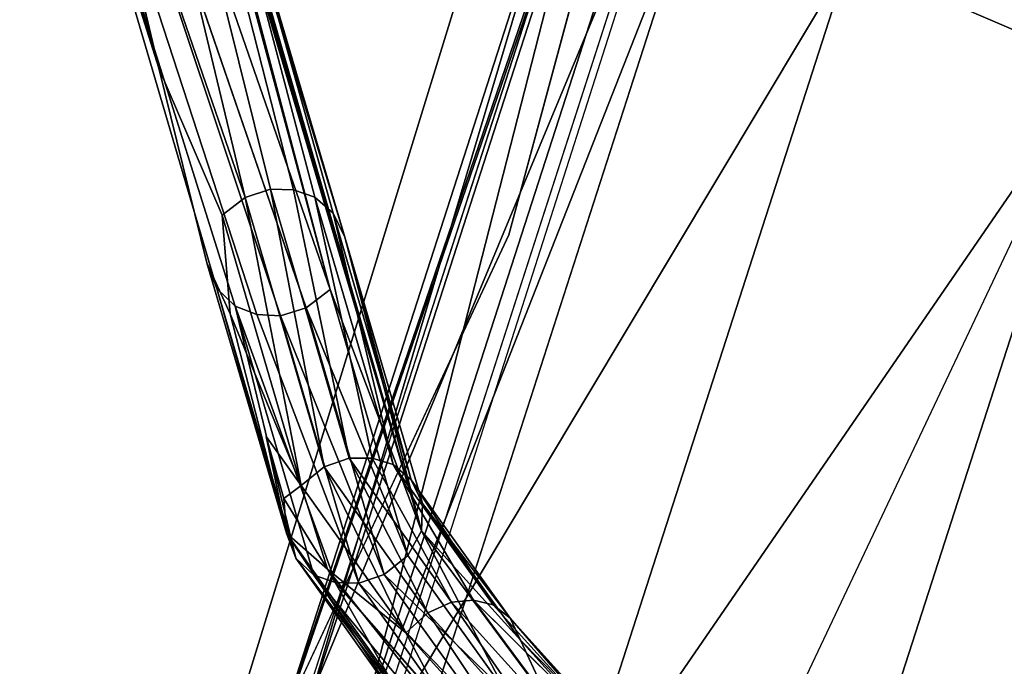
# Model space of a CAD drawing. Units: inches. Extents: x -30.6 to 30.6, y -14.9 to 16.5.
# Drawn here: x -26 to -25.1, y 2.3 to 2.8 of the extents above; entities that cross this region are included whole.
import ezdxf

# ---------------------------------------------------------------- set-up
doc = ezdxf.new("R2010")
doc.units = ezdxf.units.IN
doc.header["$MEASUREMENT"] = 0
for name, color, linetype in [('SEAT-CORD', 5, 'Continuous'), ('SEAT-FRAME', 5, 'Continuous'), ('SEAT-SEATCUSHION', 5, 'Continuous')]:
    doc.layers.add(name, color=color, linetype=linetype)

msp = doc.modelspace()

# ---------------------------------------------------------------- linework, layer by layer
at = {"layer": 'SEAT-CORD'}
for points in [[(-26.01499, 3.24099, 12.754), (-25.89443, 2.80298, 11.85039), (-25.99015, 3.10676, 12.52376)], [(-25.97675, 3.14913, 12.50691), (-25.89443, 2.80298, 11.85039), (-26.01499, 3.24099, 12.754)], [(-25.729, 2.65252, 11.55233), (-25.87907, 3.15976, 12.61972), (-25.87784, 3.15703, 12.61103)], [(-25.87757, 3.15583, 12.60939), (-25.729, 2.65252, 11.55233), (-25.87784, 3.15703, 12.61103)], [(-25.729, 2.65252, 11.55233), (-25.87757, 3.15583, 12.60939), (-25.87741, 3.15422, 12.60869)], [(-25.88568, 3.15119, 12.6462), (-25.88969, 3.15466, 12.66295), (-25.74185, 2.60591, 11.57168)], [(-25.74185, 2.60591, 11.57168), (-25.66067, 2.39113, 11.07662), (-25.88568, 3.15119, 12.6462)], [(-25.88367, 3.14946, 12.63782), (-25.88568, 3.15119, 12.6462), (-25.66067, 2.39113, 11.07662)], [(-25.88266, 3.14859, 12.63364), (-25.88367, 3.14946, 12.63782), (-25.66067, 2.39113, 11.07662)], [(-25.88216, 3.14816, 12.63154), (-25.88266, 3.14859, 12.63364), (-25.66067, 2.39113, 11.07662)], [(-25.88191, 3.14794, 12.6305), (-25.88216, 3.14816, 12.63154), (-25.66067, 2.39113, 11.07662)], [(-25.87932, 3.14772, 12.61876), (-25.88166, 3.14772, 12.62945), (-25.66067, 2.39113, 11.07662)], [(-25.87932, 3.14772, 12.61876), (-25.729, 2.65252, 11.55233), (-25.87758, 3.15105, 12.61026)], [(-25.66067, 2.39113, 11.07662), (-25.729, 2.65252, 11.55233), (-25.87932, 3.14772, 12.61876)], [(-25.8774, 3.15247, 12.60906), (-25.87758, 3.15105, 12.61026), (-25.729, 2.65252, 11.55233)], [(-25.87741, 3.15422, 12.60869), (-25.8774, 3.15247, 12.60906), (-25.729, 2.65252, 11.55233)], [(-25.74716, 2.44809, 11.03035), (-25.81746, 2.68798, 11.52255), (-25.79509, 2.69523, 11.52218)], [(-25.79509, 2.69523, 11.52218), (-25.77447, 2.6946, 11.5254), (-25.72502, 2.45596, 11.03123)], [(-25.72502, 2.45596, 11.03123), (-25.74716, 2.44809, 11.03035), (-25.79509, 2.69523, 11.52218)], [(-25.76764, 2.43169, 11.03418), (-25.83812, 2.67207, 11.52737), (-25.81746, 2.68798, 11.52255)], [(-25.76764, 2.43169, 11.03418), (-25.81746, 2.68798, 11.52255), (-25.74716, 2.44809, 11.03035)], [(-25.68588, 2.45013, 11.04283), (-25.70463, 2.45597, 11.03572), (-25.75549, 2.68814, 11.53124)], [(-25.68588, 2.45013, 11.04283), (-25.75549, 2.68814, 11.53124), (-25.73915, 2.67395, 11.54046)], [(-25.66976, 2.43656, 11.05329), (-25.73915, 2.67395, 11.54046), (-25.729, 2.65252, 11.55233)], [(-25.68588, 2.45013, 11.04283), (-25.73915, 2.67395, 11.54046), (-25.66976, 2.43656, 11.05329)], [(-25.76764, 2.43169, 11.03418), (-25.83087, 2.58436, 11.40152), (-25.83812, 2.67207, 11.52737)], [(-25.729, 2.65252, 11.55233), (-25.65979, 2.41563, 11.06616), (-25.66976, 2.43656, 11.05329)], [(-25.65979, 2.41563, 11.06616), (-25.729, 2.65252, 11.55233), (-25.66067, 2.39113, 11.07662)], [(-25.85156, 2.62984, 11.5445), (-25.83087, 2.58436, 11.40152), (-25.78092, 2.38929, 11.05103)], [(-25.85156, 2.62984, 11.5445), (-25.78092, 2.38929, 11.05103), (-25.84279, 2.60701, 11.55686)], [(-25.84279, 2.60701, 11.55686), (-25.78092, 2.38929, 11.05103), (-25.77234, 2.36696, 11.06441)], [(-25.84279, 2.60701, 11.55686), (-25.77234, 2.36696, 11.06441), (-25.82653, 2.59121, 11.56686)], [(-25.74185, 2.60591, 11.57168), (-25.7632, 2.58971, 11.57655), (-25.67265, 2.36925, 11.08601)], [(-25.74185, 2.60591, 11.57168), (-25.67265, 2.36925, 11.08601), (-25.66067, 2.39113, 11.07662)], [(-25.82653, 2.59121, 11.56686), (-25.77234, 2.36696, 11.06441), (-25.75634, 2.35186, 11.07579)], [(-25.82653, 2.59121, 11.56686), (-25.75634, 2.35186, 11.07579), (-25.7373, 2.3452, 11.08354)], [(-25.7632, 2.58971, 11.57655), (-25.78614, 2.5827, 11.57672), (-25.69379, 2.35248, 11.08975)], [(-25.69379, 2.35248, 11.08975), (-25.67265, 2.36925, 11.08601), (-25.7632, 2.58971, 11.57655)], [(-25.78614, 2.5827, 11.57672), (-25.80723, 2.58384, 11.57318), (-25.71647, 2.34477, 11.08852)], [(-25.71647, 2.34477, 11.08852), (-25.69379, 2.35248, 11.08975), (-25.78614, 2.5827, 11.57672)], [(-25.79899, 2.47508, 11.1772), (-25.78313, 2.42006, 11.06416), (-25.78092, 2.38929, 11.05103)], [(-25.79899, 2.47508, 11.1772), (-25.76764, 2.43169, 11.03418), (-25.78313, 2.42006, 11.06416)], [(-25.74716, 2.44809, 11.03035), (-25.72502, 2.45596, 11.03123), (-25.6549, 2.31812, 10.79773)], [(-25.70463, 2.45597, 11.03572), (-25.6338, 2.3277, 10.80177), (-25.72502, 2.45596, 11.03123)], [(-25.6338, 2.3277, 10.80177), (-25.6549, 2.31812, 10.79773), (-25.72502, 2.45596, 11.03123)], [(-25.67455, 2.30036, 10.79906), (-25.76764, 2.43169, 11.03418), (-25.74716, 2.44809, 11.03035)], [(-25.74716, 2.44809, 11.03035), (-25.6549, 2.31812, 10.79773), (-25.67455, 2.30036, 10.79906)], [(-25.5968, 2.32536, 10.81982), (-25.68588, 2.45013, 11.04283), (-25.66976, 2.43656, 11.05329)], [(-25.68588, 2.45013, 11.04283), (-25.5968, 2.32536, 10.81982), (-25.61448, 2.32945, 10.80949)], [(-25.66976, 2.43656, 11.05329), (-25.58173, 2.31349, 10.83345), (-25.5968, 2.32536, 10.81982)], [(-25.58173, 2.31349, 10.83345), (-25.66976, 2.43656, 11.05329), (-25.65979, 2.41563, 11.06616)], [(-25.76764, 2.43169, 11.03418), (-25.74444, 2.35711, 10.94773), (-25.78313, 2.42006, 11.06416)], [(-25.74444, 2.35711, 10.94773), (-25.76764, 2.43169, 11.03418), (-25.67455, 2.30036, 10.79906)], [(-25.78092, 2.38929, 11.05103), (-25.78313, 2.42006, 11.06416), (-25.74444, 2.35711, 10.94773)], [(-25.57259, 2.29392, 10.84882), (-25.65979, 2.41563, 11.06616), (-25.66067, 2.39113, 11.07662)], [(-25.58173, 2.31349, 10.83345), (-25.65979, 2.41563, 11.06616), (-25.57259, 2.29392, 10.84882)], [(-25.74444, 2.35711, 10.94773), (-25.68763, 2.25798, 10.81608), (-25.78092, 2.38929, 11.05103)], [(-25.67981, 2.23689, 10.83173), (-25.78092, 2.38929, 11.05103), (-25.68763, 2.25798, 10.81608)], [(-25.67981, 2.23689, 10.83173), (-25.77234, 2.36696, 11.06441), (-25.78092, 2.38929, 11.05103)], [(-25.58521, 2.24739, 10.86849), (-25.66067, 2.39113, 11.07662), (-25.67265, 2.36925, 11.08601)], [(-25.54558, 2.23579, 10.80161), (-25.66067, 2.39113, 11.07662), (-25.58521, 2.24739, 10.86849)], [(-25.54558, 2.23579, 10.80161), (-25.57259, 2.29392, 10.84882), (-25.66067, 2.39113, 11.07662)], [(-25.77234, 2.36696, 11.06441), (-25.67981, 2.23689, 10.83173), (-25.66485, 2.22346, 10.84621)], [(-25.66485, 2.22346, 10.84621), (-25.75634, 2.35186, 11.07579), (-25.77234, 2.36696, 11.06441)], [(-25.67265, 2.36925, 11.08601), (-25.69379, 2.35248, 11.08975), (-25.58521, 2.24739, 10.86849)], [(-25.75634, 2.35186, 11.07579), (-25.66485, 2.22346, 10.84621), (-25.64688, 2.21854, 10.85716)], [(-25.62302, 2.20378, 10.6812), (-25.68763, 2.25798, 10.81608), (-25.74444, 2.35711, 10.94773)], [(-25.67455, 2.30036, 10.79906), (-25.62302, 2.20378, 10.6812), (-25.74444, 2.35711, 10.94773)], [(-25.69379, 2.35248, 11.08975), (-25.71647, 2.34477, 11.08852), (-25.60551, 2.22926, 10.86972)], [(-25.69379, 2.35248, 11.08975), (-25.60551, 2.22926, 10.86972), (-25.58521, 2.24739, 10.86849)], [(-25.71647, 2.34477, 11.08852), (-25.7373, 2.3452, 11.08354), (-25.62713, 2.21985, 10.86534)], [(-25.71647, 2.34477, 11.08852), (-25.62713, 2.21985, 10.86534), (-25.60551, 2.22926, 10.86972)], [(-25.6549, 2.31812, 10.79773), (-25.6338, 2.3277, 10.80177), (-25.537, 2.18771, 10.58024)], [(-25.61448, 2.32945, 10.80949), (-25.517, 2.1985, 10.5863), (-25.6338, 2.3277, 10.80177)], [(-25.6338, 2.3277, 10.80177), (-25.517, 2.1985, 10.5863), (-25.537, 2.18771, 10.58024)], [(-25.5968, 2.32536, 10.81982), (-25.48225, 2.19864, 10.60849), (-25.61448, 2.32945, 10.80949)], [(-25.48225, 2.19864, 10.60849), (-25.5968, 2.32536, 10.81982), (-25.58173, 2.31349, 10.83345)], [(-25.55577, 2.16899, 10.57995), (-25.67455, 2.30036, 10.79906), (-25.6549, 2.31812, 10.79773)], [(-25.55577, 2.16899, 10.57995), (-25.6549, 2.31812, 10.79773), (-25.537, 2.18771, 10.58024)], [(-25.58173, 2.31349, 10.83345), (-25.46828, 2.18799, 10.62414), (-25.48225, 2.19864, 10.60849)], [(-25.46828, 2.18799, 10.62414), (-25.58173, 2.31349, 10.83345), (-25.57259, 2.29392, 10.84882)], [(-25.62302, 2.20378, 10.6812), (-25.67455, 2.30036, 10.79906), (-25.55577, 2.16899, 10.57995)], [(-25.57259, 2.29392, 10.84882), (-25.46001, 2.16938, 10.64112), (-25.46828, 2.18799, 10.62414)], [(-25.46001, 2.16938, 10.64112), (-25.57259, 2.29392, 10.84882), (-25.54558, 2.23579, 10.80161)]]:
    msp.add_3dface(points, dxfattribs=at)
for points, invisible_edges in [([(-25.9561, 3.16505, 12.50211), (-25.81746, 2.68798, 11.52255), (-25.97675, 3.14913, 12.50691)], 1), ([(-25.9561, 3.16505, 12.50211), (-25.93373, 3.17231, 12.50177), (-25.81746, 2.68798, 11.52255)], 12), ([(-25.79509, 2.69523, 11.52218), (-25.93373, 3.17231, 12.50177), (-25.91312, 3.1717, 12.50502)], 1), ([(-25.93373, 3.17231, 12.50177), (-25.79509, 2.69523, 11.52218), (-25.81746, 2.68798, 11.52255)], 1), ([(-25.91312, 3.1717, 12.50502), (-25.77447, 2.6946, 11.5254), (-25.79509, 2.69523, 11.52218)], 1), ([(-25.77447, 2.6946, 11.5254), (-25.91312, 3.1717, 12.50502), (-25.89414, 3.16524, 12.51089)], 1), ([(-25.8778, 3.15107, 12.52013), (-25.75549, 2.68814, 11.53124), (-25.89414, 3.16524, 12.51089)], 2), ([(-25.77447, 2.6946, 11.5254), (-25.89414, 3.16524, 12.51089), (-25.75549, 2.68814, 11.53124)], 2), ([(-25.87907, 3.15976, 12.61972), (-25.729, 2.65252, 11.55233), (-25.86765, 3.12965, 12.53203)], 2), ([(-25.97675, 3.14913, 12.50691), (-25.81746, 2.68798, 11.52255), (-25.83812, 2.67207, 11.52737)], 12), ([(-25.97675, 3.14913, 12.50691), (-25.83812, 2.67207, 11.52737), (-25.89443, 2.80298, 11.85039)], 1), ([(-25.88969, 3.15466, 12.66295), (-25.88046, 3.08289, 12.55106), (-25.74185, 2.60591, 11.57168)], 2), ([(-25.88191, 3.14794, 12.6305), (-25.66067, 2.39113, 11.07662), (-25.88166, 3.14772, 12.62945)], 12), ([(-25.75549, 2.68814, 11.53124), (-25.8778, 3.15107, 12.52013), (-25.73915, 2.67395, 11.54046)], 2), ([(-25.73915, 2.67395, 11.54046), (-25.8778, 3.15107, 12.52013), (-25.86765, 3.12965, 12.53203)], 1), ([(-25.73915, 2.67395, 11.54046), (-25.86765, 3.12965, 12.53203), (-25.729, 2.65252, 11.55233)], 2), ([(-25.99015, 3.10676, 12.52376), (-25.89443, 2.80298, 11.85039), (-25.85156, 2.62984, 11.5445)], 12), ([(-25.99015, 3.10676, 12.52376), (-25.85156, 2.62984, 11.5445), (-25.84279, 2.60701, 11.55686)], 1), ([(-25.98138, 3.08393, 12.53613), (-25.99015, 3.10676, 12.52376), (-25.84279, 2.60701, 11.55686)], 12), ([(-25.98138, 3.08393, 12.53613), (-25.84279, 2.60701, 11.55686), (-25.82653, 2.59121, 11.56686)], 1), ([(-25.82653, 2.59121, 11.56686), (-25.96513, 3.06815, 12.54615), (-25.98138, 3.08393, 12.53613)], 1), ([(-25.88046, 3.08289, 12.55106), (-25.9018, 3.06667, 12.55591), (-25.74185, 2.60591, 11.57168)], 12), ([(-25.96513, 3.06815, 12.54615), (-25.82653, 2.59121, 11.56686), (-25.80723, 2.58384, 11.57318)], 1), ([(-25.80723, 2.58384, 11.57318), (-25.94583, 3.06078, 12.55249), (-25.96513, 3.06815, 12.54615)], 1), ([(-25.80723, 2.58384, 11.57318), (-25.78614, 2.5827, 11.57672), (-25.94583, 3.06078, 12.55249)], 12), ([(-25.94583, 3.06078, 12.55249), (-25.78614, 2.5827, 11.57672), (-25.92474, 3.05965, 12.55606)], 2), ([(-25.92474, 3.05965, 12.55606), (-25.7632, 2.58971, 11.57655), (-25.9018, 3.06667, 12.55591)], 2), ([(-25.92474, 3.05965, 12.55606), (-25.78614, 2.5827, 11.57672), (-25.7632, 2.58971, 11.57655)], 1), ([(-25.9018, 3.06667, 12.55591), (-25.7632, 2.58971, 11.57655), (-25.74185, 2.60591, 11.57168)], 1), ([(-25.89443, 2.80298, 11.85039), (-25.83087, 2.58436, 11.40152), (-25.85156, 2.62984, 11.5445)], 1), ([(-25.83812, 2.67207, 11.52737), (-25.83087, 2.58436, 11.40152), (-25.89443, 2.80298, 11.85039)], 2), ([(-25.72502, 2.45596, 11.03123), (-25.77447, 2.6946, 11.5254), (-25.70463, 2.45597, 11.03572)], 2), ([(-25.70463, 2.45597, 11.03572), (-25.77447, 2.6946, 11.5254), (-25.75549, 2.68814, 11.53124)], 1), ([(-25.80723, 2.58384, 11.57318), (-25.82653, 2.59121, 11.56686), (-25.7373, 2.3452, 11.08354)], 12), ([(-25.79899, 2.47508, 11.1772), (-25.78092, 2.38929, 11.05103), (-25.83087, 2.58436, 11.40152)], 12), ([(-25.79899, 2.47508, 11.1772), (-25.83087, 2.58436, 11.40152), (-25.76764, 2.43169, 11.03418)], 1), ([(-25.71647, 2.34477, 11.08852), (-25.80723, 2.58384, 11.57318), (-25.7373, 2.3452, 11.08354)], 2), ([(-25.70463, 2.45597, 11.03572), (-25.68588, 2.45013, 11.04283), (-25.61448, 2.32945, 10.80949)], 12), ([(-25.61448, 2.32945, 10.80949), (-25.6338, 2.3277, 10.80177), (-25.70463, 2.45597, 11.03572)], 12), ([(-25.64688, 2.21854, 10.85716), (-25.7373, 2.3452, 11.08354), (-25.75634, 2.35186, 11.07579)], 1), ([(-25.7373, 2.3452, 11.08354), (-25.64688, 2.21854, 10.85716), (-25.62713, 2.21985, 10.86534)], 1), ([(-25.48225, 2.19864, 10.60849), (-25.49881, 2.20149, 10.59609), (-25.61448, 2.32945, 10.80949)], 2), ([(-25.49881, 2.20149, 10.59609), (-25.517, 2.1985, 10.5863), (-25.61448, 2.32945, 10.80949)], 12)]:
    msp.add_3dface(points, dxfattribs=dict(at, invisible_edges=invisible_edges))
at = {"layer": 'SEAT-FRAME'}
for points, invisible_edges in [([(-26.3385, 11.96529, 6.29353), (-18.56615, -2.94901, 7.27072), (-22.496, 4.09073, 6.55854)], 12), ([(-18.56615, -2.94901, 7.27072), (-26.3385, 11.96529, 6.29353), (-26.18528, 11.78155, 8.19522)], 12), ([(-26.18528, 11.78155, 8.19522), (-18.55505, -2.82664, 9.0376), (-18.56615, -2.94901, 7.27072)], 12), ([(-19.67701, -3.06506, 7.28041), (-27.14642, 11.49962, 6.1688), (-22.89135, 3.53806, 6.60649)], 12), ([(-19.67701, -3.06506, 7.28041), (-27.10787, 11.35866, 8.10395), (-27.14642, 11.49962, 6.1688)], 1), ([(-27.10787, 11.35866, 8.10395), (-19.67701, -3.06506, 7.28041), (-19.68633, -2.94115, 9.05889)], 1), ([(-26.81852, 11.30378, 8.42827), (-27.10787, 11.35866, 8.10395), (-19.68633, -2.94115, 9.05889)], 12), ([(-26.81852, 11.30378, 8.42827), (-19.68633, -2.94115, 9.05889), (-19.23393, -3.38282, 9.30988)], 1), ([(-25.40995, 2.98562, 11.23456), (-24.86968, -1.36526, 11.5171), (-25.11286, 3.74112, 11.1855)], 3), ([(-23.22351, 3.32697, 11.21741), (-22.33305, 2.06999, 11.29903), (-25.36009, 3.25053, 11.22237)], 15), ([(-25.89401, 1.57982, 11.33086), (-25.36009, 3.25053, 11.22237), (-22.33305, 2.06999, 11.29903)], 14), ([(-25.51509, 3.01115, 11.0512), (-25.4527, 2.98054, 10.92174), (-25.77354, 2.20989, 11.10323)], 1), ([(-25.70997, 2.18293, 10.97352), (-25.77354, 2.20989, 11.10323), (-25.4527, 2.98054, 10.92174)], 1), ([(-24.94143, -1.36526, 11.5171), (-25.40995, 2.98562, 11.23456), (-25.66638, 2.19055, 11.28619)], 13), ([(-24.94143, -1.36526, 11.5171), (-24.90556, -1.35814, 11.51663), (-25.40995, 2.98562, 11.23456)], 14), ([(-24.90556, -1.35814, 11.51663), (-24.86968, -1.36526, 11.5171), (-25.40995, 2.98562, 11.23456)], 14)]:
    msp.add_3dface(points, dxfattribs=dict(at, invisible_edges=invisible_edges))
for points in [[(-18.73003, -2.93281, 9.34625), (-26.18528, 11.78155, 8.19522), (-22.44462, 4.07308, 8.90638)], [(-18.55505, -2.82664, 9.0376), (-26.18528, 11.78155, 8.19522), (-18.73003, -2.93281, 9.34625)], [(-19.23393, -3.38282, 9.30988), (-22.93868, 3.87997, 8.91784), (-26.81852, 11.30378, 8.42827)], [(-25.05845, 2.8046, 10.37334), (-25.28024, 2.90026, 10.63078), (-24.77053, 3.53688, 10.3258)], [(-25.78645, 2.2172, 11.15948), (-25.52775, 3.01921, 11.10739), (-25.51509, 3.01115, 11.0512)], [(-25.52775, 3.01921, 11.10739), (-25.78645, 2.2172, 11.15948), (-25.76741, 2.21603, 11.22698)], [(-25.76741, 2.21603, 11.22698), (-25.50906, 3.01695, 11.17497), (-25.52775, 3.01921, 11.10739)], [(-25.50906, 3.01695, 11.17497), (-25.76741, 2.21603, 11.22698), (-25.71689, 2.20433, 11.27368)], [(-25.71689, 2.20433, 11.27368), (-25.45949, 3.00235, 11.22186), (-25.50906, 3.01695, 11.17497)], [(-25.78645, 2.2172, 11.15948), (-25.51509, 3.01115, 11.0512), (-25.77354, 2.20989, 11.10323)], [(-25.45949, 3.00235, 11.22186), (-25.71689, 2.20433, 11.27368), (-25.40995, 2.98562, 11.23456)], [(-25.71689, 2.20433, 11.27368), (-25.66638, 2.19055, 11.28619), (-25.40995, 2.98562, 11.23456)], [(-25.70997, 2.18293, 10.97352), (-25.4527, 2.98054, 10.92174), (-25.28024, 2.90026, 10.63078)], [(-25.70997, 2.18293, 10.97352), (-25.28024, 2.90026, 10.63078), (-25.53425, 2.11273, 10.68191)], [(-25.28024, 2.90026, 10.63078), (-25.05845, 2.8046, 10.37334), (-25.53425, 2.11273, 10.68191)], [(-25.30827, 2.03005, 10.42363), (-25.53425, 2.11273, 10.68191), (-25.05845, 2.8046, 10.37334)], [(-25.05845, 2.8046, 10.37334), (-25.09173, 1.87826, 10.23617), (-25.30827, 2.03005, 10.42363)]]:
    msp.add_3dface(points, dxfattribs=at)
at = {"layer": 'SEAT-SEATCUSHION'}
for points, invisible_edges in [([(26.57442, -2.47564, 11.59865), (-26.56788, -2.4765, 11.5987), (0.00331, 9.73487, 10.8064)], 15), ([(0.00331, 9.73487, 10.8064), (-26.56788, -2.4765, 11.5987), (-26.07202, 0.77628, 11.38314)], 15), ([(-26.07202, 0.77628, 11.38314), (-6.41534, 9.61946, 10.80987), (0.00331, 9.73487, 10.8064)], 13), ([(-6.41534, 9.61946, 10.80987), (-26.07202, 0.77628, 11.38314), (-25.58304, 2.65463, 11.26034)], 15), ([(-25.58304, 2.65463, 11.26034), (-14.59422, 9.16094, 10.84524), (-6.41534, 9.61946, 10.80987)], 15), ([(-14.59422, 9.16094, 10.84524), (-25.58304, 2.65463, 11.26034), (-24.87029, 4.45082, 11.15073)], 15), ([(-24.87029, 4.45082, 11.15073), (-25.58304, 2.65463, 11.26034), (-25.38926, 3.37202, 11.23077)], 1), ([(-25.77977, 2.23318, 11.30823), (-25.58304, 2.65463, 11.26034), (-26.07202, 0.77628, 11.38314)], 2)]:
    msp.add_3dface(points, dxfattribs=dict(at, invisible_edges=invisible_edges))
for points in [[(-25.93894, 1.85844, 13.56759), (-25.51231, 1.85134, 13.90027), (-24.65756, 3.65884, 13.88534), (-25.55742, 3.0975, 13.48263)], [(-25.38926, 3.37202, 11.23077), (-25.77977, 2.23318, 11.30823), (-25.93894, 1.85844, 13.56759), (-25.55742, 3.0975, 13.48263)], [(-25.38926, 3.37202, 11.23077), (-25.58304, 2.65463, 11.26034), (-25.77977, 2.23318, 11.30823)], [(-25.51231, 1.85134, 13.90027), (-25.96865, -0.37585, 14.03808), (-24.3247, 0.71876, 14.53604), (-23.78297, 3.16657, 14.30885)]]:
    msp.add_3dface(points, dxfattribs=at)

doc.saveas('drawing.dxf')
